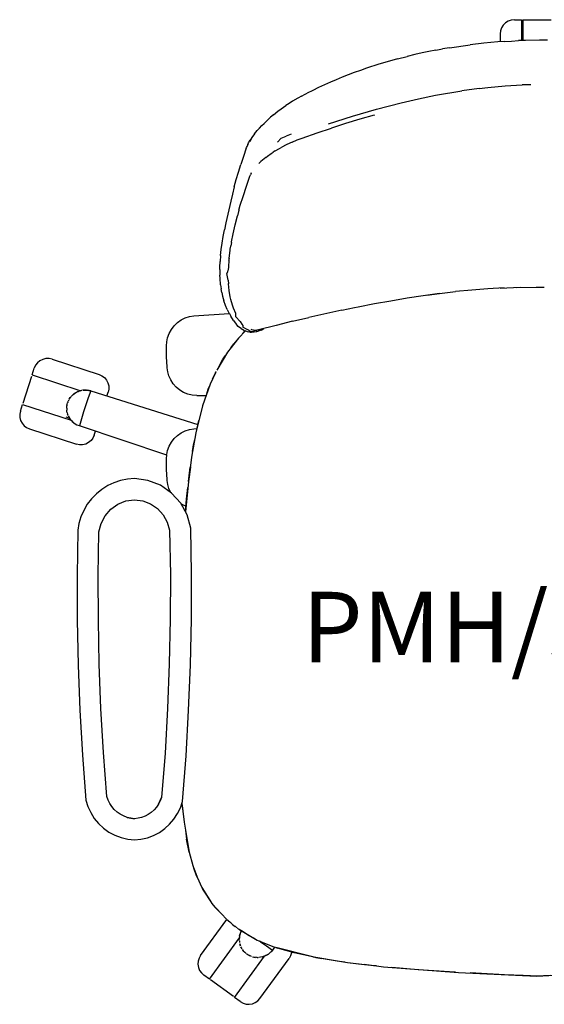
# Model space of a CAD drawing. Units: millimetres. Extents: x -367 to 367, y -20 to 679.
# Drawn here: x -367 to 5, y -20 to 679 of the extents above; entities that cross this region are included whole.
import ezdxf
from ezdxf.enums import TextEntityAlignment as Align

# ---------------------------------------------------------------- set-up
doc = ezdxf.new("R2010")
doc.units = ezdxf.units.MM
doc.layers.add('Product Code', color=7, linetype='Continuous')
doc.layers.add('SEATING', color=7, linetype='Continuous', plot=False)
doc.styles.add('arial', font='arial.ttf')

# ---------------------------------------------------------------- blocks, each defined once
blk = doc.blocks.new('PMH-3A13')
at = {"layer": 'SEATING'}
for p, q in [((-18.27, 678.56), (-20.39, 677.82)), ((-16.03, 678.82), (-18.27, 678.56)), ((-16.03, 678.82), (-11.03, 678.82)), ((-11.03, 678.82), (-11.03, 664.02)), ((-9.97, 678.7), (10.03, 678.7)), ((-9.97, 678.7), (-9.97, 664.06)), ((-25.79, 670.99), (-26.03, 668.82)), ((-25.06, 673.12), (-25.79, 670.99)), ((-23.87, 675.02), (-25.06, 673.12)), ((-22.29, 676.62), (-23.87, 675.02)), ((-20.39, 677.82), (-22.29, 676.62)), ((-26.03, 668.82), (-26.03, 663.14)), ((-8.05, 664.14), (-13, 663.95)), ((1.89, 664.37), (-8.05, 664.14)), ((7.51, 664.19), (1.89, 664.37)), ((-71.77, 657.17), (-76.64, 656.22)), ((-71.77, 657.17), (-66.9, 658.05)), ((-62.03, 658.87), (-66.9, 658.05)), ((-62.03, 658.87), (-57.15, 659.63)), ((-57.15, 659.63), (-52.27, 660.33)), ((-52.27, 660.33), (-47.38, 660.97)), ((-37.6, 662.09), (-47.38, 660.97)), ((-27.79, 663), (-37.6, 662.09)), ((-22.87, 663.38), (-27.79, 663)), ((-22.87, 663.38), (-17.94, 663.69)), ((-17.94, 663.69), (-13, 663.95)), ((-99.01, 650.98), (-107.84, 648.49)), ((-99.01, 650.98), (-91.95, 652.8)), ((-86.52, 654.09), (-91.95, 652.8)), ((-81.48, 655.21), (-86.52, 654.09)), ((-76.64, 656.22), (-81.48, 655.21)), ((-120.94, 644.31), (-125.26, 642.81)), ((-112.23, 647.15), (-120.94, 644.31)), ((-107.84, 648.49), (-112.23, 647.15)), ((-142.33, 636.2), (-146.54, 634.4)), ((-138.09, 637.94), (-142.33, 636.2)), ((-133.84, 639.62), (-138.09, 637.94)), ((-129.56, 641.24), (-133.84, 639.62)), ((-125.26, 642.81), (-129.56, 641.24)), ((-154.91, 630.63), (-159.05, 628.66)), ((-150.74, 632.55), (-154.91, 630.63)), ((-146.54, 634.4), (-150.74, 632.55)), ((-40.99, 630.08), (-53.31, 628.43)), ((-40.99, 630.08), (-34.87, 630.76)), ((-34.87, 630.76), (-22.64, 631.83)), ((-22.64, 631.83), (-10.38, 632.48)), ((-4.25, 632.65), (-10.38, 632.48)), ((-169.66, 623.16), (-173.37, 620.95)), ((-167.11, 624.58), (-169.66, 623.16)), ((-167.11, 624.58), (-164.5, 625.96)), ((-164.5, 625.96), (-163.1, 626.6)), ((-159.05, 628.66), (-163.1, 626.6)), ((-96.34, 619.88), (-84.13, 622.71)), ((-84.13, 622.71), (-71.85, 625.25)), ((-71.85, 625.25), (-53.31, 628.43)), ((-183.74, 613.79), (-181.54, 615.45)), ((-181.54, 615.45), (-178.12, 617.87)), ((-175.78, 619.43), (-178.12, 617.87)), ((-173.37, 620.95), (-175.78, 619.43)), ((-130.89, 610.34), (-113.69, 615.36)), ((-113.69, 615.36), (-96.34, 619.88)), ((-188.93, 609.55), (-190.85, 607.82)), ((-186.92, 611.26), (-188.93, 609.55)), ((-186.92, 611.26), (-183.74, 613.79)), ((-147.94, 604.9), (-130.89, 610.34)), ((-125.68, 608.17), (-135.78, 605.1)), ((-115.47, 611.1), (-125.68, 608.17)), ((-115.47, 611.1), (-115.25, 611.16)), ((-196.82, 601.87), (-198.39, 600.12)), ((-196.82, 601.87), (-195.14, 603.62)), ((-195.14, 603.62), (-193.56, 605.23)), ((-193.56, 605.23), (-190.85, 607.82)), ((-155.79, 598.55), (-145.82, 601.88)), ((-135.78, 605.1), (-145.82, 601.88)), ((-202.69, 594.26), (-203.65, 592.03)), ((-202.15, 595.3), (-203.38, 593.38)), ((-202.15, 595.3), (-202.69, 594.26)), ((-200.41, 597.68), (-202.15, 595.3)), ((-200.41, 597.68), (-198.39, 600.12)), ((-181.34, 594.61), (-184.01, 591.96)), ((-181.34, 594.61), (-177.87, 596.14)), ((-174.31, 597.58), (-177.87, 596.14)), ((-170.12, 593.44), (-166.57, 594.8)), ((-166.57, 594.8), (-155.79, 598.55)), ((-206.15, 587.64), (-208.17, 581.6)), ((-206.15, 587.64), (-205.93, 588.01)), ((-205.08, 590.31), (-205.91, 588.05)), ((-205.91, 588.05), (-205.58, 588.78)), ((-205.58, 588.78), (-205.51, 588.98)), ((-205.08, 590.31), (-204.55, 591.32)), ((-204.55, 591.32), (-203.38, 593.38)), ((-185.57, 585.72), (-182.56, 587.49)), ((-182.56, 587.49), (-181.01, 588.35)), ((-177.79, 590.02), (-181.01, 588.35)), ((-175.29, 591.21), (-177.79, 590.02)), ((-173.6, 591.98), (-175.29, 591.21)), ((-173.6, 591.98), (-170.12, 593.44)), ((-208.17, 581.6), (-209.99, 576.04)), ((-192.35, 581.05), (-194.72, 579.11)), ((-192.35, 581.05), (-191.08, 582)), ((-191.08, 582), (-188.41, 583.88)), ((-188.41, 583.88), (-187.01, 584.81)), ((-185.57, 585.72), (-187.01, 584.81)), ((-211.68, 570.6), (-209.99, 576.04)), ((-195.83, 578.14), (-197.38, 576.67)), ((-194.72, 579.11), (-195.83, 578.14)), ((-213.24, 565.28), (-211.68, 570.6)), ((-206.06, 560.74), (-203.65, 567.69)), ((-203.65, 567.69), (-203.24, 568.75)), ((-202.69, 569.88), (-203.24, 568.75)), ((-202.69, 569.88), (-202.59, 570.28)), ((-214.67, 560.08), (-215.95, 555.01)), ((-214.67, 560.08), (-213.24, 565.28)), ((-208.5, 553.27), (-206.06, 560.74)), ((-215.95, 555.01), (-217.1, 550.07)), ((-210.4, 547.07), (-208.5, 553.27)), ((-217.1, 550.07), (-220.61, 534.54)), ((-211.42, 543.51), (-210.4, 547.07)), ((-214.12, 533.2), (-212.47, 539.68)), ((-211.42, 543.51), (-212.47, 539.68)), ((-220.61, 534.54), (-221.67, 529.66)), ((-215.53, 526.93), (-214.12, 533.2)), ((-223.35, 520.29), (-222.59, 524.91)), ((-222.59, 524.91), (-221.67, 529.66)), ((-216.67, 521.07), (-215.53, 526.93)), ((-223.97, 515.81), (-223.35, 520.29)), ((-217.51, 515.84), (-217.19, 518.04)), ((-217.19, 518.04), (-217.13, 518.34)), ((-216.75, 520.62), (-217.13, 518.34)), ((-216.75, 520.62), (-216.7, 520.9)), ((-216.7, 520.9), (-216.69, 521.02)), ((-216.69, 521.02), (-216.67, 521.07)), ((-224.43, 511.46), (-224.73, 507.26)), ((-224.43, 511.46), (-223.97, 515.81)), ((-218.29, 509.62), (-217.63, 515.01)), ((-217.65, 515.04), (-217.55, 515.59)), ((-217.65, 515.04), (-217.63, 515.01)), ((-217.55, 515.59), (-217.51, 515.84)), ((-224.87, 503.19), (-224.73, 507.26)), ((-218.82, 503.58), (-218.93, 501)), ((-218.75, 503.9), (-218.82, 503.58)), ((-218.46, 507.58), (-218.75, 503.9)), ((-218.46, 507.58), (-218.42, 508.11)), ((-218.42, 508.11), (-218.38, 509.08)), ((-218.38, 509.08), (-218.33, 509.23)), ((-218.29, 509.62), (-218.33, 509.23)), ((-224.87, 501.45), (-224.87, 503.19)), ((-224.87, 501.39), (-224.87, 501.45)), ((-224.87, 501.39), (-224.86, 497.46)), ((-224.69, 495.4), (-224.86, 497.46)), ((-219.93, 498.67), (-219.75, 498.97)), ((-218.92, 493.87), (-219.93, 498.67)), ((-219.75, 498.97), (-219.28, 500.07)), ((-219.28, 500.07), (-218.93, 501)), ((-224.42, 490.73), (-224.69, 495.4)), ((-224.42, 490.73), (-224.06, 487.89)), ((-218.92, 493.87), (-218.79, 491.34)), ((-218.31, 486.57), (-218.79, 491.34)), ((-218.74, 491.36), (-218.75, 491.64)), ((-223.59, 485.15), (-224.06, 487.89)), ((-223.59, 485.15), (-223, 482.5)), ((-223, 482.5), (-222.07, 479.16)), ((-217.58, 482.19), (-218.31, 486.57)), ((-92.14, 481.27), (-80.62, 482.98)), ((-80.62, 482.98), (-69.1, 484.6)), ((-78.19, 483.32), (-69.15, 484.51)), ((-69.15, 484.51), (-57.67, 485.82)), ((-46.21, 486.92), (-57.67, 485.82)), ((-34.78, 487.8), (-46.21, 486.92)), ((-23.36, 488.47), (-34.78, 487.8)), ((-26.03, 488.31), (-11.97, 488.88)), ((-14.59, 488.77), (-0.61, 489.04)), ((-0.61, 489.04), (5.07, 489.02)), ((-220.95, 476), (-222.07, 479.16)), ((-219.64, 473), (-220.95, 476)), ((-217.13, 480.14), (-217.58, 482.19)), ((-216.06, 476.29), (-217.13, 480.14)), ((-215.33, 474.16), (-216.06, 476.29)), ((-126.81, 475.1), (-115.22, 477.34)), ((-115.22, 477.34), (-103.69, 479.37)), ((-103.69, 479.37), (-92.14, 481.27)), ((-246.46, 468.07), (-243.29, 468.55)), ((-243.29, 468.55), (-218.21, 470.33)), ((-219.64, 473), (-218.21, 470.33)), ((-218.21, 470.33), (-218.13, 470.16)), ((-218.13, 470.16), (-217.07, 468.3)), ((-215.16, 465.25), (-217.07, 468.3)), ((-213.68, 470.22), (-215.33, 474.16)), ((-213.54, 467.93), (-213.68, 470.22)), ((-138.42, 472.69), (-161.71, 467.47)), ((-138.42, 472.69), (-129.38, 474.56)), ((-129.38, 474.56), (-129.32, 474.58)), ((-129.32, 474.58), (-126.81, 475.1)), ((-259.32, 458.99), (-257.37, 461.57)), ((-257.37, 461.57), (-255.04, 463.82)), ((-255.04, 463.82), (-252.41, 465.68)), ((-252.41, 465.68), (-249.53, 467.11)), ((-249.53, 467.11), (-246.46, 468.07)), ((-215.16, 465.25), (-213.37, 462.75)), ((-210.47, 464.47), (-213.54, 467.93)), ((-213.37, 462.75), (-212.89, 462.17)), ((-211.92, 461.13), (-212.89, 462.17)), ((-210.47, 464.47), (-209.33, 462.75)), ((-209.33, 462.75), (-208.57, 461.71)), ((-208.57, 461.71), (-208.55, 460.67)), ((-208.54, 462.61), (-208.56, 462.64)), ((-184.97, 461.8), (-197.42, 458.6)), ((-173.38, 464.71), (-184.97, 461.8)), ((-173.38, 464.71), (-161.71, 467.47)), ((-261.97, 453.08), (-260.87, 456.14)), ((-260.87, 456.14), (-259.32, 458.99)), ((-210.92, 460.25), (-211.92, 461.13)), ((-206.78, 457.89), (-211.66, 452.85)), ((-209.89, 459.52), (-210.92, 460.25)), ((-209.89, 459.52), (-207.45, 458.2)), ((-208.57, 456.04), (-206.87, 457.93)), ((-206.05, 459.23), (-208.55, 460.67)), ((-206.37, 457.7), (-206.78, 457.89)), ((-206.37, 457.7), (-204.73, 457.23)), ((-204.66, 458.36), (-206.05, 459.23)), ((-203.64, 457.11), (-204.73, 457.23)), ((-203.97, 458.04), (-204.66, 458.36)), ((-203.97, 458.04), (-201.87, 457.45)), ((-203.64, 457.11), (-202.53, 457.13)), ((-202.28, 458.71), (-202.69, 458.84)), ((-202.53, 457.13), (-199.19, 457.38)), ((-201, 458.43), (-202.28, 458.71)), ((-200.34, 457.35), (-201.87, 457.45)), ((-201, 458.43), (-198.72, 458.47)), ((-200.34, 457.35), (-198.77, 457.51)), ((-198.77, 457.51), (-199.19, 457.38)), ((-198.77, 457.51), (-197.79, 457.77)), ((-198.07, 458.51), (-198.72, 458.47)), ((-197.42, 458.6), (-198.07, 458.51)), ((-195.65, 458.52), (-197.79, 457.77)), ((-195.65, 458.52), (-193.68, 459.56)), ((-262.74, 447.37), (-262.54, 450.25)), ((-262.72, 446.63), (-262.74, 447.37)), ((-262.54, 450.25), (-261.97, 453.08)), ((-211.66, 452.85), (-219.51, 442.72)), ((-216.94, 446.04), (-215.04, 448.76)), ((-215.04, 448.76), (-216, 447.26)), ((-211.66, 452.85), (-215.04, 448.76)), ((-214.49, 449.42), (-214.35, 449.62)), ((-214.35, 449.62), (-214.15, 449.83)), ((-262.72, 439.55), (-262.72, 446.63)), ((-219.51, 442.72), (-227.16, 430.04)), ((-355.6, 433.48), (-356.53, 431.43)), ((-354.23, 435.27), (-355.6, 433.48)), ((-352.5, 436.7), (-354.23, 435.27)), ((-350.5, 437.72), (-352.5, 436.7)), ((-348.32, 438.26), (-350.5, 437.72)), ((-346.07, 438.3), (-348.32, 438.26)), ((-343.93, 437.85), (-346.07, 438.3)), ((-343.93, 437.85), (-310.53, 427)), ((-262.24, 432.49), (-262.72, 439.55)), ((-225.76, 432.36), (-223.02, 437.35)), ((-223.02, 437.35), (-221.07, 440.14)), ((-358.07, 426.68), (-356.53, 431.43)), ((-358.07, 426.68), (-323.62, 415.48)), ((-310.53, 427), (-308.53, 426.1)), ((-262.2, 431.75), (-262.24, 432.49)), ((-261.81, 428.89), (-262.2, 431.75)), ((-261.04, 426.11), (-261.81, 428.89)), ((-227.99, 428.25), (-231.81, 420.05)), ((-230.06, 423.81), (-228.58, 427.24)), ((-227.81, 428.79), (-228.58, 427.24)), ((-227.99, 428.25), (-227.95, 428.37)), ((-227.95, 428.37), (-227.87, 428.53)), ((-227.81, 428.79), (-227.87, 428.53)), ((-227.61, 429.07), (-227.81, 428.79)), ((-364.45, 406.67), (-358.27, 425.69)), ((-308.53, 426.1), (-306.74, 424.75)), ((-306.74, 424.75), (-305.29, 423.03)), ((-305.29, 423.03), (-304.26, 421.03)), ((-304.26, 421.03), (-303.71, 418.85)), ((-259.73, 423.13), (-261.04, 426.11)), ((-258, 420.4), (-259.73, 423.13)), ((-255.87, 417.96), (-258, 420.4)), ((-231.81, 420.05), (-237.18, 404.8)), ((-330.47, 411.27), (-328.94, 412.81)), ((-328.94, 412.81), (-329.73, 412.08)), ((-328.94, 412.81), (-327.07, 414.13)), ((-328.94, 412.81), (-328.17, 413.41)), ((-327.54, 413.8), (-328.17, 413.41)), ((-327.07, 414.13), (-326.43, 414.48)), ((-325.64, 414.81), (-326.43, 414.48)), ((-325.64, 414.81), (-325.28, 414.97)), ((-325.06, 415.08), (-324.8, 415.15)), ((-324.8, 415.15), (-324.55, 415.26)), ((-323.62, 415.48), (-324.55, 415.26)), ((-322.56, 415.74), (-323.55, 415.46)), ((-322.43, 415.74), (-322.56, 415.74)), ((-322.43, 415.74), (-322.29, 415.77)), ((-320.52, 415.9), (-321.94, 415.78)), ((-321.94, 415.78), (-319.45, 415.85)), ((-319.45, 415.85), (-320.52, 415.9)), ((-319.45, 415.85), (-318.49, 415.74)), ((-319.45, 415.85), (-316.5, 415.26)), ((-316.5, 415.26), (-318.49, 415.74)), ((-316.5, 415.26), (-318.26, 410.36)), ((-316.5, 415.26), (-240.56, 391.44)), ((-305, 411.65), (-304.11, 414.4)), ((-303.66, 416.6), (-304.11, 414.4)), ((-303.71, 418.85), (-303.66, 416.6)), ((-253.4, 415.88), (-255.87, 417.96)), ((-250.64, 414.22), (-253.4, 415.88)), ((-247.67, 413), (-250.64, 414.22)), ((-244.54, 412.25), (-247.67, 413)), ((-234.23, 413.16), (-233.18, 416.61)), ((-233.18, 416.61), (-232.32, 418.59)), ((-366.43, 400.94), (-364.89, 405.69)), ((-364.89, 405.69), (-330.46, 394.51)), ((-333.34, 405.1), (-333.16, 406.01)), ((-333.16, 406.01), (-332.9, 406.9)), ((-332.9, 406.9), (-332.82, 407.14)), ((-332.64, 407.54), (-332.82, 407.14)), ((-332.64, 407.54), (-332.47, 408.05)), ((-332.24, 408.5), (-332.47, 408.05)), ((-332.12, 408.79), (-332.24, 408.5)), ((-332.24, 408.5), (-332.13, 408.65)), ((-332.08, 408.73), (-332.13, 408.65)), ((-331.97, 409.04), (-332.12, 408.79)), ((-332.08, 408.73), (-331.97, 409.04)), ((-331.75, 409.46), (-330.72, 410.92)), ((-331.75, 409.46), (-331.05, 410.53)), ((-330.72, 410.92), (-331.05, 410.53)), ((-329.73, 412.08), (-330.47, 411.27)), ((-319.95, 405.43), (-321.56, 400.47)), ((-318.26, 410.36), (-319.95, 405.43)), ((-241.35, 412), (-244.54, 412.25)), ((-241.35, 412), (-234.64, 412)), ((-366.43, 400.94), (-366.89, 398.74)), ((-366.89, 398.74), (-366.83, 396.49)), ((-333.54, 403.14), (-333.41, 404.73)), ((-333.53, 402.99), (-333.54, 402.88)), ((-333.54, 402.88), (-333.51, 402.53)), ((-333.51, 402.53), (-333.48, 401.57)), ((-333.38, 400.84), (-333.48, 401.57)), ((-333.38, 404.91), (-333.39, 404.84)), ((-333.34, 405.1), (-333.38, 404.91)), ((-333.16, 399.75), (-333.38, 400.84)), ((-333.16, 399.75), (-332.9, 398.85)), ((-332.6, 398.03), (-332.9, 398.85)), ((-321.56, 400.47), (-323.09, 395.5)), ((-237.18, 404.8), (-241.92, 385.48)), ((-237.51, 403.65), (-239.94, 394.43)), ((-237.18, 404.8), (-237.51, 403.65)), ((-366.83, 396.49), (-366.28, 394.31)), ((-366.28, 394.31), (-365.25, 392.31)), ((-365.25, 392.31), (-363.8, 390.59)), ((-334.21, 396.84), (-331.59, 396.02)), ((-332.37, 397.56), (-332.12, 396.97)), ((-331.81, 396.46), (-332.37, 397.56)), ((-332.12, 396.97), (-331.05, 395.22)), ((-330.26, 394.24), (-331.32, 395.66)), ((-331.05, 395.22), (-330.6, 394.69)), ((-330.26, 394.24), (-329.73, 393.67)), ((-328.32, 392.45), (-330.26, 394.24)), ((-329.73, 393.67), (-328.59, 392.7)), ((-328.32, 392.45), (-328.23, 392.4)), ((-328.23, 392.4), (-328.17, 392.34)), ((-328.17, 392.34), (-326.43, 391.28)), ((-323.09, 395.5), (-324.55, 390.5)), ((-241.08, 388.91), (-239.94, 394.43)), ((-363.8, 390.59), (-362.01, 389.24)), ((-362.01, 389.24), (-360.02, 388.34)), ((-360.02, 388.34), (-326.61, 377.48)), ((-326.06, 391.09), (-326.43, 391.28)), ((-324.55, 390.5), (-326.06, 391.09)), ((-262.58, 369.66), (-324.55, 390.5)), ((-314.02, 383.91), (-313.12, 386.65)), ((-255.04, 383.77), (-252.41, 385.63)), ((-252.41, 385.63), (-249.53, 387.06)), ((-249.53, 387.06), (-246.46, 388.02)), ((-246.46, 388.02), (-243.29, 388.5)), ((-241.92, 385.48), (-244.95, 368.32)), ((-243.29, 388.5), (-241.14, 388.65)), ((-324.47, 377.04), (-326.61, 377.48)), ((-320.04, 377.62), (-322.23, 377.08)), ((-318.04, 378.63), (-320.04, 377.62)), ((-316.31, 380.07), (-318.04, 378.63)), ((-314.94, 381.86), (-316.31, 380.07)), ((-314.02, 383.91), (-314.94, 381.86)), ((-260.87, 376.09), (-259.32, 378.95)), ((-259.32, 378.95), (-257.37, 381.53)), ((-257.37, 381.53), (-255.04, 383.77)), ((-243.5, 377.12), (-242.74, 380.83)), ((-322.23, 377.08), (-324.47, 377.04)), ((-262.54, 370.2), (-261.97, 373.03)), ((-261.97, 373.03), (-260.87, 376.09)), ((-244.23, 372.4), (-243.5, 377.12)), ((-262.74, 367.32), (-262.58, 369.66)), ((-262.72, 366.58), (-262.74, 367.32)), ((-262.72, 359.5), (-262.72, 366.58)), ((-244.95, 368.32), (-247.27, 351.02)), ((-262.24, 352.44), (-262.72, 359.5)), ((-245.68, 361.29), (-247.27, 351.02)), ((-247.27, 351.02), (-246.26, 359.16)), ((-246.26, 359.16), (-246.23, 359.34)), ((-246.23, 359.34), (-246.19, 359.64)), ((-246.19, 359.64), (-245.85, 361.65)), ((-300.01, 350.17), (-304.49, 348.06)), ((-295.32, 351.73), (-300.01, 350.17)), ((-290.47, 352.72), (-295.32, 351.73)), ((-285.53, 353.12), (-290.47, 352.72)), ((-276.01, 351.8), (-285.53, 353.12)), ((-267.04, 348.32), (-276.01, 351.8)), ((-262.2, 351.7), (-262.24, 352.44)), ((-261.81, 348.84), (-262.2, 351.7)), ((-247.27, 351.02), (-249.29, 329.43)), ((-308.68, 345.43), (-312.53, 342.31)), ((-304.49, 348.06), (-308.68, 345.43)), ((-259.13, 342.85), (-267.04, 348.32)), ((-261.04, 346.06), (-261.81, 348.84)), ((-259.85, 343.34), (-261.04, 346.06)), ((-252.71, 335.7), (-259.13, 342.85)), ((-248.62, 338.41), (-247.68, 346.68)), ((-315.97, 338.75), (-318.97, 334.81)), ((-312.53, 342.31), (-315.97, 338.75)), ((-297.3, 334.9), (-291.61, 337.2)), ((-291.61, 337.2), (-285.53, 338.12)), ((-285.53, 338.12), (-279.66, 337.25)), ((-279.66, 337.25), (-274.13, 335.1)), ((-248.11, 327.26), (-252.71, 335.7)), ((-249.36, 329.55), (-248.62, 338.41)), ((-321.46, 330.54), (-323.43, 325.99)), ((-318.97, 334.81), (-321.46, 330.54)), ((-306.34, 326.7), (-302.31, 331.33)), ((-302.31, 331.33), (-297.3, 334.9)), ((-274.13, 335.1), (-269.23, 331.76)), ((-269.23, 331.76), (-265.21, 327.4)), ((-250.64, 334.17), (-252.48, 335.28)), ((-249.03, 333.51), (-250.64, 334.17)), ((-323.43, 325.99), (-324.85, 321.25)), ((-309.19, 321.25), (-306.34, 326.7)), ((-265.21, 327.4), (-262.27, 322.25)), ((-262.27, 322.25), (-260.56, 316.57)), ((-245.59, 317.97), (-248.11, 327.26)), ((-325.67, 316.37), (-326.19, 284.41)), ((-324.85, 321.25), (-325.67, 316.37)), ((-311.19, 283.94), (-310.7, 315.3)), ((-310.7, 315.3), (-309.19, 321.25)), ((-260.56, 316.57), (-260.04, 284.87)), ((-245.05, 285.58), (-245.59, 317.97)), ((-326.19, 284.41), (-326.23, 272.57)), ((-311.11, 252.59), (-311.19, 283.94)), ((-260.04, 284.87), (-260.11, 253.19)), ((-245, 272.57), (-245.05, 285.58)), ((-326.23, 272.57), (-326.11, 252.47)), ((-245.11, 253.2), (-245, 272.57)), ((-326.11, 252.47), (-325.44, 220.54)), ((-310.46, 221.27), (-311.11, 252.59)), ((-260.11, 253.19), (-260.76, 221.53)), ((-245.77, 220.84), (-245.11, 253.2)), ((-325.44, 220.54), (-324.19, 188.64)), ((-309.23, 189.96), (-310.46, 221.27)), ((-260.76, 221.53), (-262, 189.88)), ((-247.05, 188.5), (-245.77, 220.84)), ((-307.43, 158.67), (-309.23, 189.96)), ((-262, 189.88), (-263.82, 158.25)), ((-324.19, 188.64), (-322.34, 156.75)), ((-248.93, 156.18), (-247.05, 188.5)), ((-322.34, 156.75), (-319.9, 124.88)), ((-305.06, 127.4), (-307.43, 158.67)), ((-263.82, 158.25), (-266.23, 126.64)), ((-251.41, 123.88), (-248.93, 156.18)), ((-304.17, 124.88), (-305.06, 127.4)), ((-268.4, 121.94), (-266.23, 126.64)), ((-266.23, 126.64), (-267.17, 124.23)), ((-319.9, 124.88), (-318.5, 120.31)), ((-318.5, 120.31), (-316.52, 115.96)), ((-302.98, 122.48), (-304.17, 124.88)), ((-301.51, 120.25), (-302.98, 122.48)), ((-299.77, 118.22), (-301.51, 120.25)), ((-269.89, 119.82), (-271.62, 117.88)), ((-268.4, 121.94), (-269.89, 119.82)), ((-267.17, 124.23), (-268.4, 121.94)), ((-254.94, 115.24), (-252.9, 119.44)), ((-252.9, 119.44), (-251.41, 123.88)), ((-251.69, 120.97), (-251.81, 122.7)), ((-251.77, 122.8), (-250.35, 109.23)), ((-251.69, 120.97), (-251.2, 117.35)), ((-316.52, 115.96), (-313.99, 111.91)), ((-313.99, 111.91), (-310.96, 108.22)), ((-297.8, 116.42), (-299.77, 118.22)), ((-295.62, 114.87), (-297.8, 116.42)), ((-293.26, 113.6), (-295.62, 114.87)), ((-290.77, 112.63), (-293.26, 113.6)), ((-288.18, 111.97), (-290.77, 112.63)), ((-290.77, 112.63), (-285.53, 111.63)), ((-285.53, 111.63), (-288.18, 111.97)), ((-282.95, 111.96), (-285.53, 111.63)), ((-280.44, 112.58), (-282.95, 111.96)), ((-278.01, 113.5), (-280.44, 112.58)), ((-275.71, 114.7), (-278.01, 113.5)), ((-273.57, 116.17), (-275.71, 114.7)), ((-271.62, 117.88), (-273.57, 116.17)), ((-257.5, 111.33), (-254.94, 115.24)), ((-310.96, 108.22), (-307.48, 104.96)), ((-307.48, 104.96), (-303.6, 102.17)), ((-263.98, 104.63), (-260.53, 107.77)), ((-260.53, 107.77), (-257.5, 111.33)), ((-250.35, 109.23), (-246.58, 87.86)), ((-303.6, 102.17), (-299.39, 99.91)), ((-299.39, 99.91), (-294.93, 98.21)), ((-294.93, 98.21), (-290.28, 97.1)), ((-280.88, 97.09), (-276.33, 98.15)), ((-276.33, 98.15), (-271.95, 99.78)), ((-271.95, 99.78), (-267.81, 101.95)), ((-267.81, 101.95), (-263.98, 104.63)), ((-249.34, 103.51), (-248.49, 97.17)), ((-248.92, 101.09), (-248.49, 97.17)), ((-290.28, 97.1), (-285.53, 96.62)), ((-285.53, 96.62), (-280.88, 97.09)), ((-246.58, 87.86), (-248.49, 97.17)), ((-246.58, 87.86), (-244.03, 78.4)), ((-244.03, 78.4), (-241.77, 71.85)), ((-243.24, 75.94), (-243.38, 76.5)), ((-243.38, 76.5), (-241.1, 70.15)), ((-241.77, 71.85), (-243.24, 75.94)), ((-241.1, 70.15), (-241.77, 71.85)), ((-241.1, 70.15), (-237.75, 62.85)), ((-237.75, 62.85), (-230.9, 51.96)), ((-236.76, 61), (-237.15, 61.9)), ((-236.76, 61), (-230.9, 51.96)), ((-230.88, 51.92), (-230.83, 51.82)), ((-230.83, 51.82), (-230.8, 51.79)), ((-230.73, 51.7), (-228.24, 48.59)), ((-230.73, 51.7), (-220.16, 40.25)), ((-223.58, 43.96), (-228.24, 48.59)), ((-238.59, 14.63), (-220.05, 40.15)), ((-220.05, 40.15), (-217.94, 38.36)), ((-217.59, 38.01), (-217.94, 38.36)), ((-216.93, 37.49), (-217.59, 38.01)), ((-216.93, 37.49), (-215.86, 36.58)), ((-215.86, 36.58), (-214.07, 35.17)), ((-213.9, 35.08), (-214.07, 35.17)), ((-213.9, 35.08), (-211.66, 33.36)), ((-211.56, 33.3), (-211.02, 32.9)), ((-211.56, 33.3), (-198.52, 25.52)), ((-210.97, 28.18), (-211.04, 27.03)), ((-209.71, 32.05), (-211.02, 32.9)), ((-210.94, 28.3), (-210.97, 28.18)), ((-210.94, 28.3), (-210.93, 28.44)), ((-210.93, 28.44), (-210.13, 31.16)), ((-210.49, 30.16), (-210.83, 28.77)), ((-210.13, 31.16), (-210.49, 30.16)), ((-210.13, 31.16), (-209.71, 32.05)), ((-210.13, 31.16), (-209.65, 32.02)), ((-209.65, 32.02), (-209.71, 32.05)), ((-204.07, 28.44), (-209.65, 32.02)), ((-199.87, 26.33), (-204.07, 28.44)), ((-232.33, -2.28), (-211.06, 27)), ((-211.06, 27), (-211.13, 26.14)), ((-211.12, 25.59), (-211.13, 26.14)), ((-211.08, 25.27), (-211.12, 25.59)), ((-211.04, 24.96), (-210.97, 24.11)), ((-210.97, 24.11), (-210.89, 23.82)), ((-210.67, 22.84), (-210.49, 22.12)), ((-210.16, 21.21), (-210.67, 22.84)), ((-210.49, 22.12), (-210.29, 21.63)), ((-198.52, 25.52), (-197.27, 25.02)), ((-197.27, 25.02), (-186.06, 20.53)), ((-196.54, 24.66), (-196.17, 24.38)), ((-195.55, 24.15), (-196.54, 24.66)), ((-196.17, 24.38), (-191.91, 21.39)), ((-195.55, 24.15), (-186.06, 20.53)), ((-191.91, 21.39), (-187.6, 18.46)), ((-238.59, 14.63), (-239.67, 12.73)), ((-214.48, -15.25), (-193.15, 14.12)), ((-209.17, 19.27), (-209.93, 20.76)), ((-209.51, 19.94), (-209.71, 20.23)), ((-208.91, 18.92), (-208.65, 18.49)), ((-207.84, 17.49), (-208.91, 18.92)), ((-207.84, 17.49), (-208.65, 18.49)), ((-207.61, 17.28), (-207.84, 17.49)), ((-207.61, 17.28), (-207.51, 17.16)), ((-207.19, 16.89), (-207.51, 17.16)), ((-207.32, 16.94), (-207.08, 16.73)), ((-207.19, 16.89), (-207.08, 16.73)), ((-207.08, 16.73), (-207.05, 16.7)), ((-207.05, 16.7), (-206.93, 16.61)), ((-206.93, 16.61), (-206.73, 16.38)), ((-206.73, 16.38), (-206.3, 16.06)), ((-205.77, 15.61), (-205.97, 15.76)), ((-205, 15.1), (-205.77, 15.61)), ((-204.19, 14.64), (-205, 15.1)), ((-204.19, 14.64), (-204.02, 14.54)), ((-204.02, 14.54), (-203.96, 14.51)), ((-202.39, 13.84), (-203.86, 14.46)), ((-193.15, 14.12), (-194.09, 13.76)), ((-190.92, 15.33), (-192.9, 14.21)), ((-192.9, 14.21), (-192.2, 14.54)), ((-192.2, 14.54), (-190.92, 15.33)), ((-190.61, 15.5), (-190.53, 15.57)), ((-190.53, 15.57), (-190.46, 15.61)), ((-190.46, 15.61), (-188.91, 16.94)), ((-188.62, 17.24), (-188.91, 16.94)), ((-187.6, 18.46), (-188.62, 17.24)), ((-186.06, 20.53), (-187.6, 18.46)), ((-185.6, 20.36), (-185.37, 20.26)), ((-185.31, 20.25), (-185.28, 20.24)), ((-185.28, 20.24), (-185.17, 20.22)), ((-185.17, 20.22), (-184.08, 19.84)), ((-159.05, 13.58), (-185.17, 20.22)), ((-172.31, 16.51), (-184.08, 19.84)), ((-174.74, 14.34), (-175.83, 12.44)), ((-174.09, 16.49), (-174.74, 14.34)), ((-174.05, 17), (-174.09, 16.49)), ((-156.89, 13.17), (-172.31, 16.51)), ((-240.33, 10.58), (-240.49, 8.34)), ((-240.49, 8.34), (-240.15, 6.12)), ((-239.67, 12.73), (-240.33, 10.58)), ((-202.24, 13.8), (-202.14, 13.76)), ((-201.8, 13.68), (-200.87, 13.42)), ((-199.04, 13.16), (-200.87, 13.42)), ((-200.48, 13.36), (-200.15, 13.28)), ((-200.15, 13.28), (-199.66, 13.24)), ((-198.52, 13.16), (-199.04, 13.16)), ((-198.52, 13.16), (-198.11, 13.12)), ((-198.11, 13.12), (-197.72, 13.15)), ((-195.01, 13.5), (-197.23, 13.15)), ((-196.08, 13.28), (-197.23, 13.15)), ((-196.47, -15.97), (-175.83, 12.44)), ((-195.01, 13.5), (-196.08, 13.28)), ((-194.88, 13.54), (-195.01, 13.5)), ((-194.88, 13.54), (-194.09, 13.76)), ((-159.05, 13.58), (-134.49, 9.58)), ((-139.97, 10.36), (-156.89, 13.17)), ((-156.89, 13.17), (-152.53, 12.52)), ((-136.25, 9.87), (-139.97, 10.36)), ((-134.49, 9.58), (-122.65, 8.09)), ((-134.49, 9.58), (-113.77, 7.13)), ((-115.55, 7.29), (-122.65, 8.09)), ((-113.77, 7.13), (-115.55, 7.29)), ((-113.77, 7.13), (-108.75, 6.59)), ((-240.15, 6.12), (-239.31, 4.03)), ((-239.31, 4.03), (-238.04, 2.18)), ((-238.04, 2.18), (-236.38, 0.66)), ((-232.33, -2.28), (-236.38, 0.66)), ((-108.75, 6.59), (-55.65, 2.53)), ((-84.28, 4.45), (-102.9, 6.14)), ((-61.97, 2.91), (-84.28, 4.45)), ((-57.74, 2.69), (-61.97, 2.91)), ((-55.65, 2.53), (0, 0)), ((-23.1, 0.9), (-47.47, 2.16)), ((-9.78, 0.36), (-23.1, 0.9)), ((-4.68, 0.17), (-9.78, 0.36)), ((0, 0), (-4.68, 0.17)), ((0, 0), (55.65, 2.53)), ((4.68, 0.17), (0, 0)), ((9.78, 0.36), (4.68, 0.17)), ((-215.28, -14.53), (-231.46, -2.77)), ((-210.44, -18.18), (-214.48, -15.25)), ((-210.44, -18.18), (-208.48, -19.29)), ((-208.48, -19.29), (-206.33, -19.94)), ((-206.33, -19.94), (-204.08, -20.08)), ((-204.08, -20.08), (-201.87, -19.72)), ((-201.87, -19.72), (-199.78, -18.88)), ((-199.78, -18.88), (-197.94, -17.59)), ((-197.94, -17.59), (-196.47, -15.97))]:
    blk.add_line(p, q, dxfattribs=at)
at = {"layer": 'Product Code', "style": 'arial'}
blk.add_attdef('PMH/3A13', text='', height=50, dxfattribs=at).set_placement((-1.75, 222.72), align=Align.CENTER)

msp = doc.modelspace()

# ---------------------------------------------------------------- block references
msp.add_blockref('PMH-3A13', (0, 0)).add_auto_attribs({'PMH/3A13': 'PMH/3A13'})

doc.saveas('drawing.dxf')
